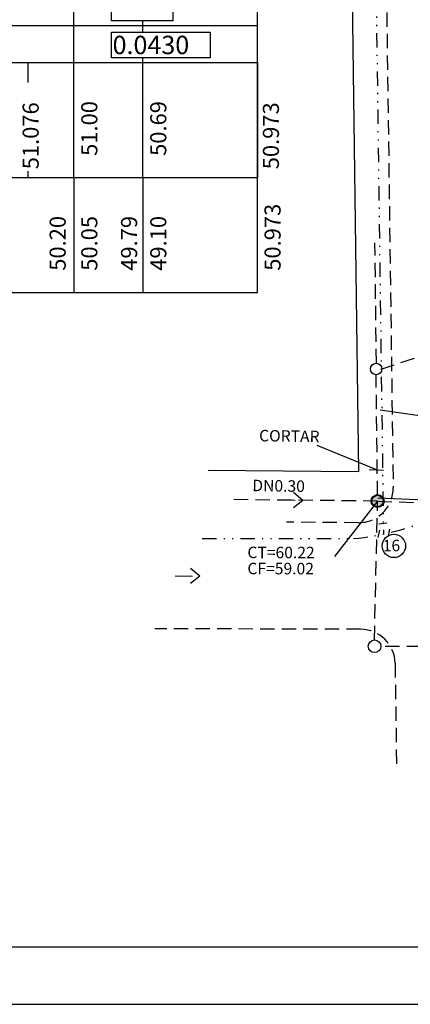
# Model space of a CAD drawing. Extents: x 1097 to 1472, y 851 to 1476.
# Drawn here: x 1202 to 1236, y 1266 to 1352 of the extents above; entities that cross this region are included whole.
import ezdxf

# ---------------------------------------------------------------- set-up
doc = ezdxf.new("R2010")
doc.units = 0
doc.header["$LTSCALE"] = 5
doc.header["$MEASUREMENT"] = 0
for name, pattern in [('DASHED2', [0.375, 0.25, -0.125]), ('DIVIDE2', [0.625, 0.25, -0.125, 0, -0.125, 0, -0.125]), ('HIDDEN', [0.375, 0.25, -0.125])]:
    doc.linetypes.add(name, pattern=pattern)
doc.layers.get('0').update_dxf_attribs({"linetype": 'CONTINUOUS'})
for name, color, linetype in [('EQUIP', 7, 'CONTINUOUS'), ('EQUIP_I', 13, 'CONTINUOUS'), ('MF', 2, 'HIDDEN'), ('PREDIAL', 1, 'CONTINUOUS'), ('PROJETO', 2, 'CONTINUOUS'), ('REDE1', 4, 'CONTINUOUS'), ('REDEAGUA', 3, 'DIVIDE2'), ('REDEEXIS', 4, 'DASHED2'), ('REG60-100', 3, 'CONTINUOUS')]:
    doc.layers.add(name, color=color, linetype=linetype)
doc.styles.add('ROMAND', font='romand')
doc.styles.add('ROMANS', font='ROMANS.SHX')

# ---------------------------------------------------------------- blocks, each defined once
blk = doc.blocks.new('PV')
at = {"layer": 'EQUIP_I'}
blk.add_hatch(color=4, dxfattribs=at).paths.add_polyline_path([(0.56, 0, 1), (-0.56, 0, 1)])
at = {"layer": 'EQUIP_I', "color": 4}
blk.add_circle((0, 0), 0.56, dxfattribs=at)
blk = doc.blocks.new('DIR')
at = {"layer": 'PREDIAL', "color": 4}
for p, q in [((0, 2.131), (0, 0.643)), ((0, 0), (-0.654, 0.8)), ((0, 0), (0.654, 0.8))]:
    blk.add_line(p, q, dxfattribs=at)

msp = doc.modelspace()

# ---------------------------------------------------------------- linework, layer by layer
at = {"color": 6}
msp.add_line((1109.147, 1271.045), (1466.647, 1271.045), dxfattribs=at)
at = {"color": 15}
msp.add_line((1096.647, 1266.045), (1471.647, 1266.045), dxfattribs=at)
at = {"layer": 'EQUIP'}
for p, q in [((1233.324, 1317.8), (1237.146, 1317.249)), ((1227.799, 1314.713), (1233.061, 1312.563)), ((1233.092, 1309.85), (1229.352, 1305.025))]:
    msp.add_line(p, q, dxfattribs=at)
at = {"layer": 'EQUIP', "color": 2}
msp.add_circle((1234.512, 1305.946), 1.016, dxfattribs=at)
at = {"layer": 'MF', "color": 1, "linetype": 'CONTINUOUS'}
msp.add_line((1229.951, 1421.719), (1231.43, 1312.39), dxfattribs=at)
at = {"layer": 'MF'}
for p, q in [((1232.951, 1421.76), (1234.449, 1311.011)), ((1231.43, 1307.97), (1225.18, 1308.011)), ((1231.627, 1298.688), (1213.719, 1298.736)), ((1234.619, 1295.729), (1234.742, 1286.693))]:
    msp.add_line(p, q, dxfattribs=at)
for centre, start, end in [((1231.45, 1310.97), 269.63194, 0.77534), ((1231.62, 1295.688), 0.77534, 89.84905)]:
    msp.add_arc(centre, 3, start, end, dxfattribs=at)
at = {"layer": 'PREDIAL', "color": 3}
for p, q in [((1233.213, 1307.878), (1233.883, 1307.961)), ((1233.254, 1307.313), (1233.128, 1306.686)), ((1234.143, 1307.397), (1234.017, 1306.77))]:
    msp.add_line(p, q, dxfattribs=at)
at = {"layer": 'PROJETO'}
for p, q in [((1206.656, 1338.012), (1206.656, 1358.012)), ((1212.656, 1350.655), (1212.656, 1351.656)), ((1212.656, 1338.012), (1212.656, 1348.431)), ((1233.125, 1310.144), (1245.935, 1309.598))]:
    msp.add_line(p, q, dxfattribs=at)
at = {"layer": 'PROJETO', "color": 2}
msp.add_line((1222.656, 1328.012), (1222.656, 1358.012), dxfattribs=at)
at = {"layer": 'REDE1', "color": 1}
msp.add_line((1231.43, 1312.39), (1218.364, 1312.501), dxfattribs=at)
at = {"layer": 'REDE1', "color": 3}
for points in [[(1209.945, 1353.713), (1215.292, 1353.713), (1215.292, 1351.656), (1209.945, 1351.656)], [(1209.945, 1350.655), (1218.523, 1350.655), (1218.523, 1348.431), (1209.945, 1348.431)]]:
    msp.add_lwpolyline(points, close=True, dxfattribs=at)
at = {"layer": 'REDE1'}
for centre, radius in [((1232.965, 1321.343), 0.5), ((1233.092, 1309.85), 0.5), ((1232.825, 1297.211), 0.55)]:
    msp.add_circle(centre, radius, dxfattribs=at)
at = {"layer": 'REDEAGUA'}
for p, q in [((1232.021, 1423.716), (1233.601, 1306.978)), ((1217.84, 1306.585), (1230.992, 1306.585))]:
    msp.add_line(p, q, dxfattribs=at)
msp.add_arc((1228.963, 1328.938), 22.445, 275.1878, 294.19658, dxfattribs=at)
at = {"layer": 'REDEEXIS'}
for p, q in [((1232.987, 1321.842), (1232.865, 1332.335)), ((1241.638, 1323.981), (1233.465, 1321.343)), ((1233.086, 1310.35), (1232.965, 1320.843)), ((1232.365, 1312.589), (1234.146, 1312.523)), ((1233.092, 1309.85), (1220.066, 1309.978)), ((1232.816, 1297.747), (1233.092, 1309.85)), ((1233.092, 1309.85), (1245.974, 1309.295)), ((1244.387, 1297.125), (1233.375, 1297.207))]:
    msp.add_line(p, q, dxfattribs=at)
at = {"layer": 'REG60-100', "color": 2}
for p, q in [((1109.644, 1351.255), (1222.656, 1351.255)), ((1122.656, 1348.012), (1222.656, 1348.012)), ((1202.656, 1348.012), (1202.656, 1346.281)), ((1222.656, 1348.012), (1222.656, 1338.012)), ((1122.656, 1338.012), (1222.656, 1338.012)), ((1202.656, 1338.581), (1202.656, 1338.012)), ((1206.656, 1338.012), (1206.656, 1328.012)), ((1212.656, 1338.012), (1212.656, 1328.012)), ((1122.656, 1328.012), (1222.656, 1328.012))]:
    msp.add_line(p, q, dxfattribs=at)

# ---------------------------------------------------------------- block references
at = {"layer": 'EQUIP', "rotation": 89.3406352349491}
msp.add_blockref('DIR', (1217.621, 1303.315), dxfattribs=at)
at = {"layer": 'REDEEXIS', "rotation": 88.9719368074196}
msp.add_blockref('DIR', (1226.579, 1309.914), dxfattribs=at)
at = {"layer": 'REDEEXIS'}
msp.add_blockref('PV', (1233.092, 1309.85), dxfattribs=at)

# ---------------------------------------------------------------- texts
at = {"layer": 'REG60-100', "color": 2, "style": 'ROMAND'}
msp.add_text('0.0430', height=1.6, dxfattribs=at).set_placement((1210.038, 1348.753))
at = {"layer": 'REG60-100'}
for s, height, rotation, style, p in [('51.076', 1.4, 90, 'ROMAND', (1203.61, 1338.731)), ('51.00', 1.4, 90, 'ROMAND', (1208.712, 1339.897)), ('50.69', 1.4, 90, 'ROMAND', (1214.712, 1339.897)), ('50.973', 1.4, 90, 'ROMAND', (1224.51, 1338.731)), ('50.973', 1.4, 90, 'ROMAND', (1224.655, 1329.897)), ('50.20', 1.4, 90, 'ROMAND', (1205.959, 1329.897)), ('50.05', 1.4, 90, 'ROMAND', (1208.712, 1329.897)), ('49.79', 1.4, 90, 'ROMAND', (1212.171, 1329.897)), ('49.10', 1.4, 90, 'ROMAND', (1214.712, 1329.897)), ('CORTAR', 1, 359.07689, 'ROMANS', (1222.775, 1315.056)), ('DN0.30', 1, 359.07689, 'ROMANS', (1222.185, 1310.715)), ('16', 1, 1.10827, 'ROMAND', (1233.551, 1305.462)), ('CT=60.22', 1, 359.86791, 'ROMANS', (1221.767, 1304.882)), ('CF=59.02', 1, 359.86791, 'ROMANS', (1221.767, 1303.481))]:
    msp.add_text(s, height=height, rotation=rotation, dxfattribs=dict(at, style=style)).set_placement(p)

doc.saveas('drawing.dxf')
